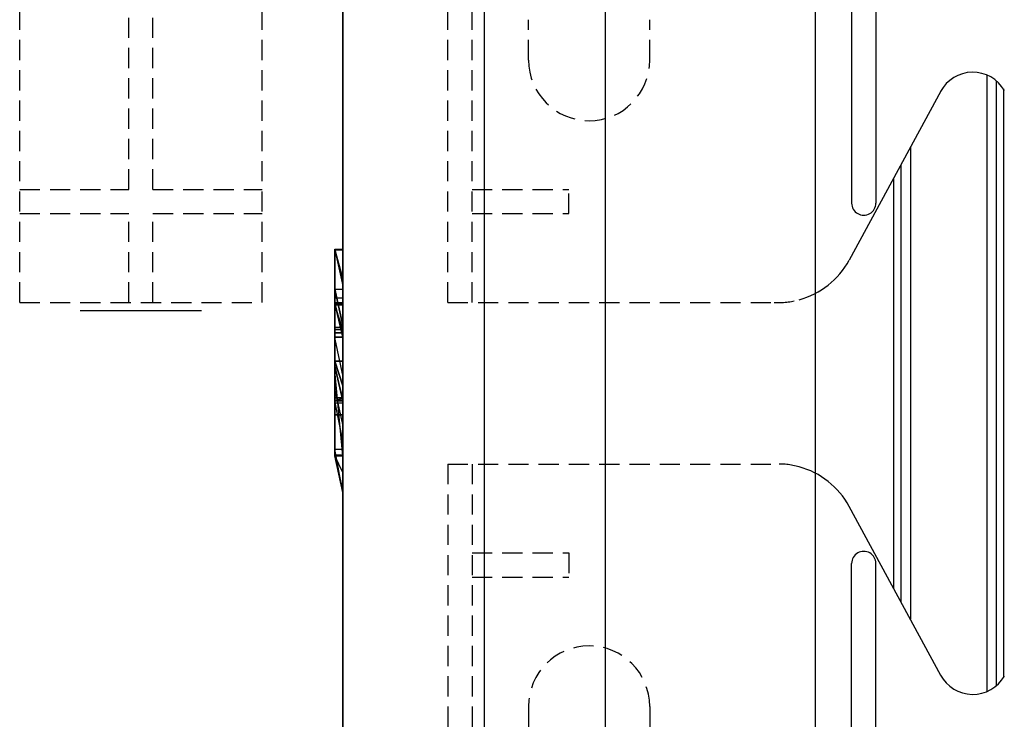
# Model space of a CAD drawing. Extents: x 14177 to 14504, y 2494 to 2693.
# Drawn here: x 14395 to 14407, y 2602 to 2611 of the extents above; entities that cross this region are included whole.
import ezdxf

# ---------------------------------------------------------------- set-up
doc = ezdxf.new("R2010")
doc.units = 0
doc.header["$MEASUREMENT"] = 0
doc.linetypes.add('HIDDEN', pattern=[0.375, 0.25, -0.125])
doc.linetypes.add('solid', pattern=[0])
for name, color, linetype in [('1', 7, 'Continuous'), ('18', 84, 'Continuous'), ('2', 7, 'Continuous')]:
    doc.layers.add(name, color=color, linetype=linetype)

msp = doc.modelspace()

# ---------------------------------------------------------------- linework, layer by layer
at = {"layer": '1', "color": 7, "linetype": 'HIDDEN'}
for p, q in [((14394.666, 2607.174, 40.6), (14394.666, 2617.674, 40.6)), ((14397.666, 2607.174, 40.6), (14397.666, 2617.674, 40.6)), ((14399.966, 2607.174, 40.6), (14399.966, 2612.424, 40.6)), ((14400.266, 2607.174, 40.6), (14400.266, 2612.424, 40.6)), ((14396.016, 2608.574, 40.6), (14396.016, 2612.274, 40.6)), ((14396.316, 2608.574, 40.6), (14396.316, 2612.274, 40.6)), ((14400.966, 2610.174, 40.6), (14400.966, 2610.674, 40.6)), ((14402.466, 2610.174, 40.6), (14402.466, 2610.674, 40.6)), ((14394.666, 2608.574, 40.6), (14396.016, 2608.574, 40.6)), ((14396.316, 2608.574, 40.6), (14397.666, 2608.574, 40.6)), ((14400.266, 2608.574, 40.6), (14401.466, 2608.574, 40.6)), ((14401.466, 2608.274, 40.6), (14401.466, 2608.574, 40.6)), ((14394.666, 2608.274, 40.6), (14396.016, 2608.274, 40.6)), ((14396.016, 2607.174, 40.6), (14396.016, 2608.274, 40.6)), ((14396.316, 2607.174, 40.6), (14396.316, 2608.274, 40.6)), ((14396.316, 2608.274, 40.6), (14397.666, 2608.274, 40.6)), ((14400.266, 2608.274, 40.6), (14401.466, 2608.274, 40.6)), ((14394.666, 2607.174, 40.6), (14397.666, 2607.174, 40.6)), ((14399.966, 2607.174, 40.6), (14404.056, 2607.174, 40.6)), ((14399.966, 2605.174, 40.6), (14404.056, 2605.174, 40.6)), ((14399.966, 2605.174, 40.6), (14399.966, 2599.924, 40.6)), ((14400.266, 2605.174, 40.6), (14400.266, 2599.924, 40.6)), ((14400.266, 2604.074, 40.6), (14401.466, 2604.074, 40.6)), ((14401.466, 2604.074, 40.6), (14401.466, 2603.774, 40.6)), ((14400.266, 2603.774, 40.6), (14401.466, 2603.774, 40.6)), ((14400.966, 2602.174, 40.6), (14400.966, 2601.674, 40.6)), ((14402.466, 2602.174, 40.6), (14402.466, 2601.674, 40.6))]:
    msp.add_line(p, q, dxfattribs=at)
at = {"layer": '1', "color": 7, "linetype": 'Continuous'}
for p, q in [((14404.966, 2616.444, 40.6), (14404.966, 2608.404, 40.6)), ((14405.266, 2612.274, 40.6), (14405.266, 2608.404, 40.6)), ((14406.07, 2609.789, 40.6), (14404.935, 2607.697, 40.6)), ((14406.07, 2602.559, 40.6), (14404.935, 2604.651, 40.6)), ((14404.966, 2595.904, 40.6), (14404.966, 2603.944, 40.6)), ((14405.266, 2600.074, 40.6), (14405.266, 2603.944, 40.6))]:
    msp.add_line(p, q, dxfattribs=at)
at = {"layer": '1', "color": 7, "linetype": 'HIDDEN'}
for centre, radius, start, end in [((14401.716, 2610.174, 40.6), 0.75, 180, 359.9987), ((14404.056, 2608.174, 40.6), 1.001, 267.1109, 285.0159), ((14404.056, 2604.174, 40.6), 1.001, 74.9841, 92.8891), ((14401.716, 2602.174, 40.6), 0.75, 0.0013, 180)]:
    msp.add_arc(centre, radius, start, end, dxfattribs=at)
at = {"layer": '1', "color": 7, "linetype": 'Continuous'}
for centre, radius, start, end in [((14406.466, 2609.574, 40.6), 0.45, 29.7486, 152.1762), ((14405.116, 2608.404, 40.6), 0.15, 179.999, 359.9991), ((14404.056, 2608.174, 40.6), 1, 285.0372, 331.5159), ((14404.056, 2604.174, 40.6), 1, 28.4841, 74.9628), ((14405.116, 2603.944, 40.6), 0.15, 0.0009, 180.001), ((14406.466, 2602.774, 40.6), 0.45, 207.8238, 330.2514)]:
    msp.add_arc(centre, radius, start, end, dxfattribs=at)
at = {"layer": '18', "color": 84, "linetype": 'solid', "extrusion": (-1.22461e-16, 1, -1.83691e-16)}
for p, q in [((14398.566, 2607.835, 24.001), (14398.566, 2607.835, 26.873)), ((14398.566, 2607.835, 26.873), (14398.566, 2605.289, 26.873)), ((14398.566, 2605.289, 24.001), (14398.566, 2607.835, 24.001)), ((14398.566, 2607.835, 26.873), (14398.566, 2605.289, 26.873)), ((14398.566, 2607.835, 26.873), (14398.666, 2607.414, 27.497)), ((14398.566, 2605.289, 24.001), (14398.566, 2607.835, 24.001)), ((14398.566, 2607.835, 24.001), (14398.666, 2607.835, 24.001)), ((14398.566, 2607.835, 24.001), (14398.566, 2607.835, 26.873)), ((14398.566, 2607.835, 26.873), (14398.666, 2607.835, 26.873)), ((14398.566, 2607.835, 24.001), (14398.666, 2607.835, 24.001)), ((14398.566, 2607.835, 26.873), (14398.666, 2607.414, 27.497)), ((14398.566, 2607.835, 26.873), (14398.666, 2607.835, 26.873)), ((14398.566, 2607.824, 41.896), (14398.566, 2607.165, 41.896)), ((14398.566, 2607.824, 40.972), (14398.566, 2607.165, 40.972)), ((14398.566, 2607.824, 41.896), (14398.566, 2607.824, 40.972)), ((14398.566, 2607.824, 39.799), (14398.566, 2607.165, 39.799)), ((14398.566, 2607.824, 40.972), (14398.566, 2607.165, 40.972)), ((14398.566, 2607.824, 39.799), (14398.566, 2607.824, 40.972)), ((14398.566, 2607.824, 39.799), (14398.566, 2607.165, 39.799)), ((14398.566, 2607.824, 39.025), (14398.566, 2607.165, 39.025)), ((14398.566, 2607.824, 39.799), (14398.566, 2607.824, 39.025)), ((14398.566, 2607.824, 41.896), (14398.566, 2607.165, 41.896)), ((14398.566, 2607.824, 41.896), (14398.666, 2607.468, 42.471)), ((14398.566, 2607.165, 39.025), (14398.566, 2607.824, 39.025)), ((14398.566, 2607.824, 39.025), (14398.666, 2607.824, 39.025)), ((14398.566, 2607.824, 39.025), (14398.566, 2607.824, 41.896)), ((14398.566, 2607.824, 41.896), (14398.666, 2607.824, 41.896)), ((14398.566, 2607.824, 39.025), (14398.666, 2607.824, 39.025)), ((14398.566, 2607.824, 41.896), (14398.666, 2607.468, 42.471)), ((14398.566, 2607.824, 41.896), (14398.666, 2607.824, 41.896)), ((14398.566, 2607.824, 36.906), (14398.566, 2607.824, 35.707)), ((14398.566, 2607.824, 35.707), (14398.566, 2606.092, 36.057)), ((14398.566, 2607.824, 36.906), (14398.566, 2606.722, 36.906)), ((14398.566, 2607.824, 33.959), (14398.566, 2607.824, 35.158)), ((14398.566, 2607.824, 35.158), (14398.566, 2605.999, 34.733)), ((14398.566, 2607.824, 33.959), (14398.566, 2606.745, 33.959)), ((14398.566, 2606.745, 35.707), (14398.566, 2607.824, 35.707)), ((14398.566, 2607.824, 35.707), (14398.566, 2606.092, 36.057)), ((14398.566, 2606.745, 35.158), (14398.566, 2607.824, 35.158)), ((14398.566, 2607.824, 35.158), (14398.566, 2605.999, 34.733)), ((14398.566, 2607.824, 36.906), (14398.566, 2606.722, 36.906)), ((14398.566, 2607.824, 36.906), (14398.666, 2607.421, 37.48)), ((14398.566, 2606.745, 33.959), (14398.566, 2607.824, 33.959)), ((14398.566, 2607.824, 33.959), (14398.666, 2607.824, 33.959)), ((14398.666, 2607.824, 35.707), (14398.566, 2607.824, 35.707)), ((14398.566, 2606.745, 35.707), (14398.566, 2607.824, 35.707)), ((14398.666, 2607.475, 35.707), (14398.566, 2607.824, 35.158)), ((14398.566, 2607.824, 35.158), (14398.666, 2607.824, 35.158)), ((14398.666, 2607.475, 35.707), (14398.566, 2607.824, 35.158)), ((14398.566, 2606.745, 35.158), (14398.566, 2607.824, 35.158)), ((14398.566, 2607.824, 35.158), (14398.566, 2607.824, 33.959)), ((14398.566, 2607.824, 33.959), (14398.666, 2607.824, 33.959)), ((14398.566, 2607.824, 35.158), (14398.666, 2607.824, 35.158)), ((14398.566, 2607.824, 35.707), (14398.566, 2607.824, 36.906)), ((14398.566, 2607.824, 36.906), (14398.666, 2607.824, 36.906)), ((14398.566, 2607.824, 35.707), (14398.666, 2607.824, 35.707)), ((14398.566, 2607.824, 36.906), (14398.666, 2607.421, 37.48)), ((14398.566, 2607.824, 36.906), (14398.666, 2607.824, 36.906)), ((14398.566, 2607.824, 30.71), (14398.566, 2607.824, 31.884)), ((14398.566, 2607.824, 31.884), (14398.566, 2607.17, 31.884)), ((14398.566, 2607.824, 30.71), (14398.566, 2607.17, 30.71)), ((14398.566, 2607.824, 30.71), (14398.566, 2607.824, 30.211)), ((14398.566, 2607.824, 30.211), (14398.566, 2607.17, 30.211)), ((14398.566, 2607.824, 30.71), (14398.566, 2607.17, 30.71)), ((14398.566, 2607.824, 30.013), (14398.566, 2607.189, 30.013)), ((14398.566, 2607.824, 30.211), (14398.566, 2607.17, 30.211)), ((14398.566, 2607.824, 30.013), (14398.566, 2607.824, 30.211)), ((14398.566, 2606.869, 30.013), (14398.566, 2607.824, 30.013)), ((14398.566, 2607.824, 31.884), (14398.566, 2605.278, 31.884)), ((14398.566, 2607.824, 31.884), (14398.666, 2607.38, 32.483)), ((14398.566, 2607.824, 30.013), (14398.666, 2607.824, 30.013)), ((14398.566, 2607.824, 30.013), (14398.566, 2607.824, 31.884)), ((14398.566, 2607.824, 31.884), (14398.666, 2607.824, 31.884)), ((14398.566, 2607.824, 30.013), (14398.666, 2607.824, 30.013)), ((14398.566, 2607.824, 31.884), (14398.666, 2607.38, 32.483)), ((14398.566, 2607.824, 31.884), (14398.666, 2607.824, 31.884)), ((14398.566, 2607.824, 46.166), (14398.566, 2607.341, 46.836)), ((14398.566, 2607.824, 46.166), (14398.566, 2607.144, 45.626)), ((14398.566, 2607.824, 44.224), (14398.566, 2607.824, 46.166)), ((14398.566, 2607.824, 46.166), (14398.566, 2607.144, 45.626)), ((14398.566, 2607.824, 44.224), (14398.566, 2607.144, 44.224)), ((14398.566, 2607.144, 44.224), (14398.566, 2607.824, 44.224)), ((14398.566, 2607.824, 44.224), (14398.666, 2607.824, 44.224)), ((14398.566, 2607.824, 44.224), (14398.566, 2607.824, 46.166)), ((14398.566, 2607.824, 46.166), (14398.666, 2607.824, 46.166)), ((14398.566, 2607.824, 44.224), (14398.666, 2607.824, 44.224)), ((14398.566, 2607.824, 46.166), (14398.566, 2607.341, 46.836)), ((14398.566, 2607.824, 46.166), (14398.666, 2607.824, 46.166)), ((14398.666, 2605.289, 24.001), (14398.666, 2607.835, 24.001)), ((14398.666, 2607.835, 24.001), (14398.666, 2607.835, 26.873)), ((14398.666, 2607.835, 26.873), (14398.666, 2607.414, 27.497)), ((14398.666, 2607.165, 39.025), (14398.666, 2607.824, 39.025)), ((14398.666, 2607.824, 39.025), (14398.666, 2607.824, 41.896)), ((14398.666, 2607.824, 41.896), (14398.666, 2607.468, 42.471)), ((14398.666, 2606.745, 33.959), (14398.666, 2607.824, 33.959)), ((14398.666, 2606.745, 35.707), (14398.666, 2607.824, 35.707)), ((14398.666, 2607.475, 35.707), (14398.666, 2607.824, 35.158)), ((14398.666, 2607.824, 35.158), (14398.666, 2607.824, 33.959)), ((14398.666, 2607.824, 35.707), (14398.666, 2607.824, 36.906)), ((14398.666, 2607.824, 36.906), (14398.666, 2607.421, 37.48)), ((14398.666, 2607.824, 30.013), (14398.666, 2607.824, 31.884)), ((14398.666, 2607.824, 31.884), (14398.666, 2607.38, 32.483)), ((14398.666, 2607.144, 44.224), (14398.666, 2607.824, 44.224)), ((14398.666, 2607.824, 44.224), (14398.666, 2607.824, 46.166)), ((14398.666, 2607.824, 46.166), (14398.666, 2607.341, 46.836)), ((14398.666, 2606.745, 35.707), (14398.666, 2607.475, 35.707)), ((14398.666, 2607.468, 42.471), (14398.666, 2606.745, 42.471)), ((14398.666, 2607.421, 37.48), (14398.666, 2606.255, 37.48)), ((14398.666, 2607.414, 27.497), (14398.666, 2604.835, 27.497)), ((14398.666, 2607.38, 32.483), (14398.666, 2604.824, 32.483)), ((14398.566, 2607.341, 46.836), (14398.566, 2606.387, 46.836)), ((14398.566, 2607.341, 46.836), (14398.566, 2606.387, 46.836)), ((14398.666, 2606.891, 47.46), (14398.566, 2607.341, 46.836)), ((14398.566, 2607.341, 46.836), (14398.666, 2607.341, 46.836)), ((14398.566, 2607.341, 46.836), (14398.666, 2606.891, 47.46)), ((14398.566, 2607.341, 46.836), (14398.666, 2607.341, 46.836)), ((14398.666, 2607.341, 46.836), (14398.666, 2606.891, 47.46)), ((14398.566, 2607.227, 25.2), (14398.566, 2607.227, 25.674)), ((14398.566, 2607.227, 25.674), (14398.566, 2605.99, 25.674)), ((14398.566, 2605.99, 25.2), (14398.566, 2607.227, 25.2)), ((14398.566, 2607.227, 25.2), (14398.566, 2605.99, 25.2)), ((14398.666, 2607.227, 25.674), (14398.566, 2607.227, 25.2)), ((14398.566, 2607.227, 25.674), (14398.566, 2605.99, 25.674)), ((14398.666, 2607.227, 25.674), (14398.566, 2607.227, 25.674)), ((14398.666, 2607.227, 25.674), (14398.566, 2607.227, 25.2)), ((14398.566, 2607.227, 25.674), (14398.566, 2607.227, 25.2)), ((14398.666, 2607.227, 25.674), (14398.566, 2607.227, 25.674)), ((14398.566, 2607.189, 30.013), (14398.566, 2607.17, 30.211)), ((14398.566, 2607.189, 30.013), (14398.566, 2606.797, 30.013)), ((14398.566, 2607.189, 30.013), (14398.566, 2607.17, 30.211)), ((14398.566, 2607.17, 30.71), (14398.566, 2607.17, 31.884)), ((14398.566, 2607.17, 30.71), (14398.566, 2607.17, 30.211)), ((14398.566, 2606.797, 31.884), (14398.566, 2607.17, 31.884)), ((14398.566, 2607.17, 30.71), (14398.566, 2607.17, 31.884)), ((14398.566, 2606.797, 30.71), (14398.566, 2607.17, 30.71)), ((14398.566, 2607.17, 30.211), (14398.566, 2606.797, 30.211)), ((14398.666, 2606.797, 30.71), (14398.566, 2607.17, 30.211)), ((14398.566, 2607.17, 30.211), (14398.566, 2606.797, 30.211)), ((14398.666, 2607.17, 30.71), (14398.566, 2607.17, 30.71)), ((14398.566, 2606.797, 30.71), (14398.566, 2607.17, 30.71)), ((14398.666, 2606.797, 30.71), (14398.566, 2607.17, 30.211)), ((14398.666, 2607.17, 30.71), (14398.566, 2607.17, 30.211)), ((14398.566, 2607.17, 30.211), (14398.666, 2607.17, 30.71)), ((14398.666, 2607.17, 30.71), (14398.566, 2607.17, 30.71)), ((14398.566, 2607.17, 30.211), (14398.566, 2607.17, 30.71)), ((14398.566, 2607.165, 41.896), (14398.566, 2607.165, 40.972)), ((14398.566, 2605.278, 40.972), (14398.566, 2607.165, 40.972)), ((14398.566, 2607.165, 40.972), (14398.566, 2607.165, 39.799)), ((14398.566, 2605.278, 39.799), (14398.566, 2607.165, 39.799)), ((14398.566, 2607.165, 39.799), (14398.566, 2607.165, 40.972)), ((14398.566, 2607.165, 39.799), (14398.566, 2607.165, 39.025)), ((14398.566, 2607.165, 41.896), (14398.666, 2606.745, 42.471)), ((14398.566, 2607.165, 41.896), (14398.566, 2607.165, 40.972)), ((14398.566, 2607.165, 40.972), (14398.666, 2606.745, 41.646)), ((14398.566, 2607.165, 41.896), (14398.666, 2606.745, 42.471)), ((14398.566, 2607.165, 40.972), (14398.566, 2605.278, 40.972)), ((14398.666, 2606.745, 41.646), (14398.566, 2607.165, 40.972)), ((14398.666, 2606.745, 39.449), (14398.566, 2607.165, 39.025)), ((14398.566, 2607.165, 39.799), (14398.566, 2607.165, 39.025)), ((14398.666, 2606.745, 39.799), (14398.566, 2607.165, 39.799)), ((14398.566, 2607.165, 39.025), (14398.666, 2607.165, 39.025)), ((14398.566, 2605.278, 39.799), (14398.566, 2607.165, 39.799)), ((14398.566, 2607.165, 39.799), (14398.666, 2606.745, 39.799)), ((14398.566, 2607.165, 39.025), (14398.666, 2606.745, 39.449)), ((14398.566, 2607.165, 39.025), (14398.666, 2607.165, 39.025)), ((14398.566, 2607.144, 45.626), (14398.566, 2606.387, 46.836)), ((14398.566, 2607.144, 44.224), (14398.566, 2607.144, 45.626)), ((14398.566, 2607.144, 45.626), (14398.566, 2606.387, 46.836)), ((14398.566, 2607.144, 45.626), (14398.566, 2606.841, 45.626)), ((14398.566, 2607.144, 44.224), (14398.666, 2607.144, 44.224)), ((14398.566, 2607.144, 45.626), (14398.566, 2607.144, 44.224)), ((14398.566, 2607.144, 44.224), (14398.666, 2607.144, 44.224)), ((14398.566, 2607.144, 45.626), (14398.666, 2607.144, 45.626)), ((14398.666, 2607.144, 44.225), (14398.566, 2607.144, 44.224)), ((14398.666, 2606.841, 44.644), (14398.566, 2607.144, 44.224)), ((14398.666, 2606.841, 45.626), (14398.566, 2607.144, 45.626)), ((14398.566, 2607.144, 44.224), (14398.566, 2607.144, 45.626)), ((14398.666, 2606.841, 44.644), (14398.566, 2607.144, 44.224)), ((14398.666, 2606.841, 45.626), (14398.566, 2607.144, 45.626)), ((14398.566, 2606.841, 45.626), (14398.566, 2607.144, 45.626)), ((14398.666, 2607.227, 25.674), (14398.666, 2605.99, 25.674)), ((14398.666, 2607.227, 25.674), (14398.666, 2605.99, 25.674)), ((14398.666, 2606.797, 30.71), (14398.666, 2607.17, 30.71)), ((14398.666, 2606.797, 30.71), (14398.666, 2607.17, 30.71)), ((14398.666, 2607.165, 39.025), (14398.666, 2606.745, 39.449)), ((14398.666, 2607.144, 45.626), (14398.666, 2607.144, 44.224)), ((14398.666, 2606.841, 44.644), (14398.666, 2607.144, 44.225)), ((14398.566, 2606.869, 28.987), (14398.566, 2606.869, 30.013)), ((14398.566, 2606.869, 30.013), (14398.566, 2606.797, 30.013)), ((14398.566, 2606.869, 28.987), (14398.566, 2606.797, 28.987)), ((14398.566, 2606.869, 30.013), (14398.566, 2606.869, 28.987)), ((14398.566, 2606.446, 28.987), (14398.566, 2606.869, 28.987)), ((14398.566, 2606.869, 28.987), (14398.666, 2606.869, 28.987)), ((14398.566, 2606.869, 28.987), (14398.666, 2606.869, 28.987)), ((14398.666, 2606.891, 47.46), (14398.666, 2605.984, 47.46)), ((14398.666, 2606.446, 28.987), (14398.666, 2606.869, 28.987)), ((14398.566, 2606.841, 43.954), (14398.566, 2605.782, 43.954)), ((14398.566, 2606.387, 45.168), (14398.566, 2606.841, 43.954)), ((14398.566, 2606.841, 45.626), (14398.566, 2606.841, 43.954)), ((14398.566, 2606.841, 43.954), (14398.566, 2606.387, 45.168)), ((14398.566, 2606.841, 45.626), (14398.566, 2606.387, 46.836)), ((14398.566, 2606.841, 45.626), (14398.566, 2606.387, 46.836)), ((14398.566, 2606.841, 43.954), (14398.566, 2606.841, 45.626)), ((14398.566, 2606.841, 45.626), (14398.666, 2606.841, 45.626)), ((14398.566, 2606.841, 43.954), (14398.666, 2606.841, 43.954)), ((14398.666, 2606.841, 45.626), (14398.566, 2606.841, 45.626)), ((14398.566, 2605.782, 43.954), (14398.566, 2606.841, 43.954)), ((14398.566, 2606.841, 43.954), (14398.666, 2606.841, 43.954)), ((14398.566, 2606.797, 31.884), (14398.566, 2606.797, 28.987)), ((14398.566, 2606.797, 28.987), (14398.566, 2606.446, 28.987)), ((14398.566, 2606.797, 31.884), (14398.566, 2606.446, 31.884)), ((14398.566, 2606.797, 30.71), (14398.566, 2606.797, 31.884)), ((14398.566, 2606.797, 30.013), (14398.566, 2606.797, 30.211)), ((14398.566, 2606.797, 28.987), (14398.566, 2606.797, 30.013)), ((14398.566, 2606.797, 30.71), (14398.566, 2606.797, 30.211)), ((14398.666, 2606.797, 30.71), (14398.566, 2606.797, 30.211)), ((14398.566, 2606.797, 30.71), (14398.666, 2606.797, 30.71)), ((14398.666, 2606.797, 30.71), (14398.566, 2606.797, 30.211)), ((14398.666, 2606.797, 30.71), (14398.566, 2606.797, 30.71)), ((14398.566, 2606.092, 36.057), (14398.566, 2606.745, 35.707)), ((14398.566, 2605.278, 35.707), (14398.566, 2606.745, 35.707)), ((14398.566, 2606.745, 35.158), (14398.566, 2605.278, 35.158)), ((14398.566, 2606.745, 35.707), (14398.566, 2605.278, 35.707)), ((14398.566, 2606.745, 35.158), (14398.566, 2606.745, 35.707)), ((14398.566, 2606.745, 33.959), (14398.566, 2605.999, 34.733)), ((14398.566, 2605.999, 34.733), (14398.566, 2606.745, 35.158)), ((14398.566, 2605.278, 35.158), (14398.566, 2606.745, 35.158)), ((14398.566, 2606.745, 35.707), (14398.566, 2606.092, 36.057)), ((14398.566, 2606.745, 35.158), (14398.566, 2605.999, 34.733)), ((14398.566, 2605.999, 34.733), (14398.566, 2606.745, 33.959)), ((14398.566, 2606.745, 33.959), (14398.666, 2606.745, 33.959)), ((14398.566, 2606.745, 33.959), (14398.666, 2606.745, 33.959)), ((14398.666, 2606.745, 35.707), (14398.566, 2606.745, 35.707)), ((14398.566, 2606.745, 35.158), (14398.566, 2606.745, 35.707)), ((14398.566, 2606.745, 35.707), (14398.666, 2606.745, 35.707)), ((14398.566, 2606.745, 35.158), (14398.666, 2606.745, 35.707)), ((14398.666, 2606.745, 35.707), (14398.566, 2606.745, 35.158)), ((14398.666, 2606.841, 43.954), (14398.666, 2606.841, 45.626)), ((14398.666, 2606.841, 44.644), (14398.666, 2606.841, 45.626)), ((14398.666, 2605.782, 43.954), (14398.666, 2606.841, 43.954)), ((14398.666, 2606.745, 42.471), (14398.666, 2606.745, 41.646)), ((14398.666, 2606.745, 41.646), (14398.666, 2604.824, 41.646)), ((14398.666, 2606.745, 39.799), (14398.666, 2606.745, 39.449)), ((14398.666, 2605.278, 39.799), (14398.666, 2606.745, 39.799)), ((14398.666, 2605.999, 34.733), (14398.666, 2606.745, 33.959)), ((14398.566, 2606.722, 36.906), (14398.566, 2606.092, 36.057)), ((14398.566, 2606.722, 36.906), (14398.666, 2606.255, 37.48)), ((14398.566, 2606.722, 36.906), (14398.566, 2606.092, 36.057)), ((14398.566, 2606.722, 36.906), (14398.666, 2606.255, 37.48)), ((14398.566, 2606.446, 31.884), (14398.566, 2606.446, 28.987)), ((14398.566, 2606.446, 29.954), (14398.566, 2605.933, 29.012)), ((14398.566, 2606.446, 29.954), (14398.566, 2606.33, 30.66)), ((14398.566, 2606.33, 30.66), (14398.566, 2606.446, 31.884)), ((14398.566, 2606.446, 31.884), (14398.566, 2606.446, 29.954)), ((14398.566, 2606.33, 30.66), (14398.566, 2606.446, 29.954)), ((14398.566, 2606.33, 30.66), (14398.566, 2606.446, 31.884)), ((14398.566, 2606.446, 31.884), (14398.566, 2605.278, 31.884)), ((14398.566, 2606.446, 28.987), (14398.666, 2606.446, 28.987)), ((14398.566, 2606.446, 29.954), (14398.666, 2606.143, 29.397)), ((14398.666, 2606.143, 29.397), (14398.566, 2606.446, 28.987)), ((14398.566, 2606.446, 29.954), (14398.566, 2606.446, 28.987)), ((14398.566, 2605.933, 29.012), (14398.566, 2606.446, 29.954)), ((14398.566, 2606.446, 29.954), (14398.666, 2606.143, 29.397)), ((14398.666, 2606.446, 28.987), (14398.566, 2606.446, 28.987)), ((14398.666, 2606.143, 29.397), (14398.566, 2606.446, 28.987)), ((14398.566, 2606.387, 45.168), (14398.566, 2605.959, 45.168)), ((14398.566, 2606.387, 46.836), (14398.566, 2606.387, 45.168)), ((14398.666, 2605.984, 47.46), (14398.566, 2606.387, 46.836)), ((14398.666, 2605.984, 46.975), (14398.566, 2606.387, 46.836)), ((14398.566, 2606.387, 45.168), (14398.566, 2606.387, 46.836)), ((14398.666, 2605.959, 45.168), (14398.566, 2606.387, 45.168)), ((14398.666, 2605.984, 46.975), (14398.566, 2606.387, 46.836)), ((14398.666, 2605.984, 47.46), (14398.566, 2606.387, 46.836)), ((14398.566, 2606.387, 45.168), (14398.566, 2605.959, 45.168)), ((14398.566, 2606.387, 45.168), (14398.666, 2605.959, 45.168)), ((14398.666, 2606.143, 29.397), (14398.666, 2606.446, 28.987)), ((14398.566, 2606.33, 30.66), (14398.566, 2605.357, 29.012)), ((14398.566, 2606.33, 30.66), (14398.566, 2605.278, 30.66)), ((14398.566, 2606.33, 30.66), (14398.566, 2605.357, 29.012)), ((14398.666, 2605.278, 30.66), (14398.566, 2606.33, 30.66)), ((14398.666, 2605.278, 30.66), (14398.566, 2606.33, 30.66)), ((14398.566, 2605.278, 30.66), (14398.566, 2606.33, 30.66)), ((14398.666, 2606.255, 37.48), (14398.666, 2605.649, 36.631)), ((14398.666, 2605.933, 29.012), (14398.666, 2606.143, 29.397)), ((14398.566, 2605.278, 36.057), (14398.566, 2606.092, 36.057)), ((14398.566, 2606.092, 36.057), (14398.666, 2605.649, 36.631)), ((14398.566, 2606.092, 36.057), (14398.666, 2605.649, 36.631)), ((14398.566, 2606.092, 36.057), (14398.566, 2605.992, 36.057)), ((14398.566, 2605.278, 34.733), (14398.566, 2605.999, 34.733)), ((14398.566, 2605.278, 34.733), (14398.566, 2605.999, 34.733)), ((14398.566, 2605.999, 34.733), (14398.666, 2605.999, 34.733)), ((14398.566, 2605.999, 34.733), (14398.666, 2605.999, 34.733)), ((14398.566, 2605.992, 36.057), (14398.566, 2605.278, 36.057)), ((14398.566, 2605.99, 25.674), (14398.566, 2605.99, 25.2)), ((14398.666, 2605.99, 25.674), (14398.566, 2605.99, 25.2)), ((14398.666, 2605.99, 25.674), (14398.566, 2605.99, 25.674)), ((14398.666, 2605.99, 25.674), (14398.566, 2605.99, 25.2)), ((14398.566, 2605.99, 25.674), (14398.566, 2605.99, 25.2)), ((14398.666, 2605.99, 25.674), (14398.566, 2605.99, 25.674)), ((14398.666, 2605.984, 46.975), (14398.566, 2605.959, 46.813)), ((14398.566, 2605.959, 46.813), (14398.666, 2605.984, 46.975)), ((14398.566, 2605.959, 46.813), (14398.566, 2605.959, 45.168)), ((14398.566, 2605.959, 45.168), (14398.566, 2605.278, 44.654)), ((14398.566, 2605.959, 46.813), (14398.566, 2605.278, 46.813)), ((14398.566, 2605.959, 45.168), (14398.566, 2605.782, 43.954)), ((14398.566, 2605.782, 43.954), (14398.566, 2605.959, 45.168)), ((14398.566, 2605.959, 45.168), (14398.566, 2605.278, 44.654)), ((14398.566, 2605.959, 45.168), (14398.566, 2605.782, 43.954)), ((14398.566, 2605.959, 45.168), (14398.566, 2605.278, 44.654)), ((14398.566, 2605.959, 46.813), (14398.566, 2605.278, 46.813)), ((14398.666, 2605.463, 47.46), (14398.566, 2605.959, 46.813)), ((14398.666, 2605.463, 47.46), (14398.566, 2605.959, 46.813)), ((14398.566, 2605.959, 45.168), (14398.566, 2605.959, 46.813)), ((14398.566, 2605.959, 46.813), (14398.666, 2605.959, 46.813)), ((14398.566, 2605.959, 45.168), (14398.666, 2605.959, 45.168)), ((14398.566, 2605.959, 45.168), (14398.666, 2605.959, 45.168)), ((14398.666, 2605.959, 46.813), (14398.566, 2605.959, 46.813)), ((14398.566, 2605.933, 29.012), (14398.566, 2605.357, 29.012)), ((14398.566, 2605.357, 29.012), (14398.566, 2605.933, 29.012)), ((14398.566, 2605.933, 29.012), (14398.666, 2605.933, 29.012)), ((14398.566, 2605.933, 29.012), (14398.666, 2605.933, 29.012)), ((14398.666, 2605.278, 34.733), (14398.666, 2605.999, 34.733)), ((14398.666, 2605.959, 45.168), (14398.666, 2605.984, 46.975)), ((14398.666, 2605.463, 47.46), (14398.666, 2605.984, 46.975)), ((14398.666, 2605.984, 47.46), (14398.666, 2605.984, 46.975)), ((14398.666, 2605.959, 46.813), (14398.666, 2605.984, 46.975)), ((14398.666, 2605.959, 45.168), (14398.666, 2605.984, 46.975)), ((14398.666, 2605.959, 46.813), (14398.666, 2605.984, 46.975)), ((14398.666, 2605.959, 45.168), (14398.666, 2605.959, 46.813)), ((14398.666, 2605.959, 45.168), (14398.666, 2605.959, 46.813)), ((14398.666, 2605.357, 29.012), (14398.666, 2605.933, 29.012)), ((14398.566, 2605.782, 43.954), (14398.566, 2605.278, 44.654)), ((14398.566, 2605.782, 43.954), (14398.566, 2605.278, 44.654)), ((14398.566, 2605.782, 43.954), (14398.566, 2605.278, 44.654)), ((14398.666, 2605.782, 43.954), (14398.566, 2605.782, 43.954)), ((14398.566, 2605.782, 43.954), (14398.666, 2605.782, 43.954)), ((14398.666, 2605.782, 43.954), (14398.666, 2605.278, 44.654)), ((14398.666, 2605.649, 36.631), (14398.666, 2604.824, 36.631)), ((14398.666, 2605.463, 47.46), (14398.666, 2604.824, 47.46)), ((14398.666, 2604.824, 29.487), (14398.566, 2605.357, 29.012)), ((14398.666, 2604.824, 29.487), (14398.566, 2605.357, 29.012)), ((14398.566, 2605.357, 29.012), (14398.666, 2605.357, 29.012)), ((14398.566, 2605.357, 29.012), (14398.666, 2605.357, 29.012)), ((14398.566, 2605.289, 26.873), (14398.566, 2605.289, 24.001)), ((14398.566, 2605.289, 26.873), (14398.666, 2604.835, 27.497)), ((14398.566, 2605.289, 26.873), (14398.566, 2605.289, 24.001)), ((14398.566, 2605.289, 24.001), (14398.666, 2604.835, 24.426)), ((14398.566, 2605.289, 26.873), (14398.666, 2604.835, 27.497)), ((14398.566, 2605.289, 24.001), (14398.666, 2605.289, 24.001)), ((14398.666, 2604.835, 24.426), (14398.566, 2605.289, 24.001)), ((14398.566, 2605.289, 24.001), (14398.666, 2605.289, 24.001)), ((14398.666, 2604.824, 29.487), (14398.666, 2605.357, 29.012)), ((14398.666, 2604.835, 24.426), (14398.666, 2605.289, 24.001)), ((14398.566, 2605.278, 40.972), (14398.566, 2605.278, 39.799)), ((14398.666, 2604.824, 41.646), (14398.566, 2605.278, 40.972)), ((14398.566, 2605.278, 40.972), (14398.566, 2605.278, 39.799)), ((14398.566, 2605.278, 39.799), (14398.666, 2604.824, 40.123)), ((14398.566, 2605.278, 40.972), (14398.666, 2604.824, 41.646)), ((14398.566, 2605.278, 39.799), (14398.666, 2605.278, 39.799)), ((14398.566, 2605.278, 39.799), (14398.666, 2604.824, 40.123)), ((14398.566, 2605.278, 39.799), (14398.666, 2605.278, 39.799)), ((14398.566, 2605.278, 36.057), (14398.566, 2605.278, 35.707)), ((14398.566, 2605.278, 35.158), (14398.566, 2605.278, 35.707)), ((14398.566, 2605.278, 34.733), (14398.566, 2605.278, 35.158)), ((14398.566, 2605.278, 36.057), (14398.666, 2604.824, 36.631)), ((14398.566, 2605.278, 36.057), (14398.566, 2605.278, 34.733)), ((14398.566, 2605.278, 34.733), (14398.666, 2604.824, 35.218)), ((14398.566, 2605.278, 36.057), (14398.666, 2604.824, 36.631)), ((14398.566, 2605.278, 34.733), (14398.666, 2605.278, 34.733)), ((14398.566, 2605.278, 34.733), (14398.666, 2604.824, 35.218)), ((14398.566, 2605.278, 34.733), (14398.666, 2605.278, 34.733)), ((14398.566, 2605.278, 30.66), (14398.566, 2605.278, 31.884)), ((14398.566, 2605.278, 31.884), (14398.666, 2604.824, 32.483)), ((14398.566, 2605.278, 31.884), (14398.566, 2605.278, 30.66)), ((14398.566, 2605.278, 30.66), (14398.666, 2604.824, 31.235)), ((14398.566, 2605.278, 31.884), (14398.666, 2604.824, 32.483)), ((14398.666, 2605.069, 30.81), (14398.566, 2605.278, 30.66)), ((14398.666, 2604.824, 31.235), (14398.566, 2605.278, 30.66)), ((14398.666, 2605.278, 30.66), (14398.566, 2605.278, 30.66)), ((14398.666, 2605.069, 30.81), (14398.566, 2605.278, 30.66)), ((14398.566, 2605.278, 30.66), (14398.666, 2605.278, 30.66)), ((14398.566, 2605.278, 46.813), (14398.566, 2605.278, 44.654)), ((14398.666, 2604.824, 47.46), (14398.566, 2605.278, 46.813)), ((14398.566, 2605.278, 46.813), (14398.566, 2605.278, 44.654)), ((14398.566, 2605.278, 44.654), (14398.666, 2604.824, 45.284)), ((14398.566, 2605.278, 46.813), (14398.666, 2604.824, 47.46)), ((14398.666, 2605.278, 44.654), (14398.566, 2605.278, 44.654)), ((14398.666, 2604.824, 45.284), (14398.566, 2605.278, 44.654)), ((14398.566, 2605.278, 44.654), (14398.666, 2605.278, 44.654)), ((14398.666, 2605.278, 39.799), (14398.666, 2604.824, 40.123)), ((14398.666, 2605.278, 34.733), (14398.666, 2604.824, 35.218)), ((14398.666, 2605.278, 30.66), (14398.666, 2604.824, 29.487)), ((14398.666, 2605.069, 30.81), (14398.666, 2605.278, 30.66)), ((14398.666, 2604.824, 45.284), (14398.666, 2605.278, 44.654)), ((14398.666, 2604.824, 31.235), (14398.666, 2605.069, 30.81)), ((14398.666, 2604.835, 27.497), (14398.666, 2604.835, 24.426)), ((14398.666, 2604.824, 41.646), (14398.666, 2604.824, 40.123)), ((14398.666, 2604.824, 36.631), (14398.666, 2604.824, 35.218)), ((14398.666, 2604.824, 32.483), (14398.666, 2604.824, 31.235)), ((14398.666, 2604.824, 47.46), (14398.666, 2604.824, 45.284))]:
    msp.add_line(p, q, dxfattribs=at)
at = {"layer": '18', "color": 84, "linetype": 'solid', "extrusion": (1, 1.22461e-16, 0)}
for centre, radius, start, end in [((2606.837, 29.974, 14398.566), 0.988, 271.8133, 2.2223), ((2606.903, 29.977, 14398.566), 0.922, 358.4845, 2.2234), ((2606.852, 29.978, 14398.566), 0.973, 354.8954, 358.4845), ((2606.819, 29.981, 14398.566), 1.006, 347.6911, 354.8954), ((2606.791, 29.987, 14398.566), 1.035, 340.6365, 347.6911), ((2606.81, 29.981, 14398.566), 1.014, 334.0643, 340.6365), ((2606.883, 29.945, 14398.566), 0.933, 327.0599, 334.0643), ((2606.837, 29.974, 14398.666), 0.988, 271.8133, 2.2223), ((2606.891, 29.94, 14398.566), 0.925, 322.9453, 327.0599), ((2606.843, 29.976, 14398.566), 0.984, 319.0033, 322.9453), ((2606.821, 29.996, 14398.566), 1.014, 311.8272, 319.0033), ((2606.808, 30.009, 14398.566), 1.032, 304.747, 311.8272), ((2606.821, 29.991, 14398.566), 1.01, 299.3527, 304.747), ((2606.855, 29.931, 14398.566), 0.94, 293.6601, 299.3527), ((2606.852, 29.938, 14398.566), 0.948, 289.5979, 293.6601), ((2606.836, 29.983, 14398.566), 0.996, 285.6433, 289.5979), ((2606.834, 29.991, 14398.566), 1.004, 279.8225, 285.6433), ((2606.836, 29.975, 14398.566), 0.988, 273.9309, 279.8225), ((2606.838, 29.957, 14398.566), 0.97, 272.8762, 273.9309), ((2606.838, 29.946, 14398.566), 0.959, 271.8122, 272.8762)]:
    msp.add_arc(centre, radius, start, end, dxfattribs=at)
at = {"layer": '18', "color": 84, "linetype": 'solid', "extrusion": (-1.22461e-16, 1, -1.83691e-16)}
for p in [(14398.666, 2607.475, 35.707), (14398.666, 2607.468, 42.471), (14398.666, 2607.421, 37.48), (14398.666, 2607.414, 27.497), (14398.666, 2607.38, 32.483), (14398.566, 2607.227, 25.2), (14398.566, 2607.17, 30.211), (14398.566, 2607.17, 30.211), (14398.566, 2607.144, 45.626), (14398.566, 2606.869, 28.987), (14398.666, 2606.891, 47.46), (14398.566, 2606.797, 30.211), (14398.566, 2606.745, 35.707), (14398.566, 2606.745, 35.158), (14398.566, 2606.745, 35.158), (14398.666, 2606.841, 44.644), (14398.666, 2606.797, 30.71), (14398.666, 2606.745, 39.449), (14398.566, 2606.446, 29.954), (14398.566, 2606.387, 46.836), (14398.566, 2606.387, 45.168), (14398.566, 2606.33, 30.66), (14398.566, 2606.33, 30.66), (14398.666, 2606.143, 29.397), (14398.566, 2605.99, 25.2), (14398.566, 2605.959, 45.168), (14398.666, 2605.984, 47.46), (14398.666, 2605.984, 46.975), (14398.666, 2605.959, 45.168), (14398.566, 2605.782, 43.954), (14398.666, 2605.463, 47.46), (14398.666, 2605.069, 30.81), (14398.666, 2604.835, 24.426), (14398.666, 2604.824, 40.123), (14398.666, 2604.824, 35.218), (14398.666, 2604.824, 31.235), (14398.666, 2604.824, 45.284), (14398.666, 2604.824, 29.487)]:
    msp.add_point(p, dxfattribs=at)
at = {"layer": '2', "linetype": 'solid', "extrusion": (-1.22461e-16, 1, -1.83691e-16)}
for p, q in [((14398.666, 2618.074, 23.25), (14398.666, 2594.574, 23.25)), ((14398.666, 2618.074, 48.25), (14398.666, 2594.574, 48.25)), ((14398.666, 2618.074, 28.1), (14398.666, 2594.574, 28.1)), ((14398.666, 2594.574, 28.4), (14398.666, 2618.074, 28.4)), ((14398.666, 2618.074, 33.1), (14398.666, 2594.574, 33.1)), ((14398.666, 2594.574, 33.4), (14398.666, 2618.074, 33.4)), ((14398.666, 2618.074, 38.1), (14398.666, 2594.574, 38.1)), ((14398.666, 2594.574, 38.4), (14398.666, 2618.074, 38.4)), ((14398.666, 2618.074, 43.1), (14398.666, 2594.574, 43.1)), ((14398.666, 2594.574, 43.4), (14398.666, 2618.074, 43.4)), ((14400.416, 2618.074, 48.25), (14400.416, 2594.574, 48.25)), ((14400.416, 2618.074, 49.23), (14400.416, 2594.574, 49.23)), ((14401.916, 2618.074, 49.23), (14401.916, 2594.574, 49.23)), ((14401.916, 2618.074, 48.25), (14401.916, 2594.574, 48.25)), ((14404.516, 2618.074, 47.473), (14404.516, 2594.574, 47.473)), ((14404.516, 2618.074, 46.527), (14404.516, 2594.574, 46.527)), ((14404.516, 2618.074, 44.973), (14404.516, 2594.574, 44.973)), ((14404.516, 2618.074, 44.027), (14404.516, 2594.574, 44.027)), ((14404.516, 2618.074, 42.473), (14404.516, 2594.574, 42.473)), ((14404.516, 2618.074, 41.527), (14404.516, 2594.574, 41.527)), ((14404.516, 2618.074, 39.973), (14404.516, 2594.574, 39.973)), ((14404.516, 2618.074, 39.027), (14404.516, 2594.574, 39.027)), ((14404.516, 2618.074, 37.473), (14404.516, 2594.574, 37.473)), ((14404.516, 2618.074, 36.527), (14404.516, 2594.574, 36.527)), ((14404.516, 2618.074, 34.973), (14404.516, 2594.574, 34.973)), ((14404.516, 2618.074, 34.027), (14404.516, 2594.574, 34.027)), ((14404.516, 2618.074, 32.473), (14404.516, 2594.574, 32.473)), ((14404.516, 2618.074, 31.527), (14404.516, 2594.574, 31.527)), ((14404.516, 2618.074, 29.973), (14404.516, 2594.574, 29.973)), ((14404.516, 2618.074, 29.027), (14404.516, 2594.574, 29.027)), ((14404.516, 2618.074, 27.473), (14404.516, 2594.574, 27.473)), ((14404.516, 2618.074, 26.527), (14404.516, 2594.574, 26.527)), ((14404.516, 2618.074, 24.973), (14404.516, 2594.574, 24.973)), ((14404.516, 2618.074, 24.027), (14404.516, 2594.574, 24.027)), ((14404.516, 2618.074, 22.473), (14404.516, 2594.574, 22.473)), ((14404.516, 2618.074, 21.527), (14404.516, 2594.574, 21.527)), ((14406.638, 2609.99, 4.1), (14406.638, 2602.359, 4.1)), ((14406.755, 2609.919, 3.628), (14406.755, 2602.43, 3.628)), ((14406.847, 2609.819, 3.25), (14406.847, 2602.535, 3.25)), ((14405.693, 2609.093, 4.1), (14405.693, 2603.255, 4.1)), ((14405.576, 2608.878, 3.628), (14405.576, 2603.47, 3.628)), ((14405.485, 2608.709, 3.25), (14405.485, 2603.639, 3.25)), ((14395.416, 2607.074, 23.25), (14396.916, 2607.074, 23.25)), ((14395.416, 2607.074, 18.25), (14395.416, 2607.074, 19.5)), ((14395.416, 2607.074, 22), (14395.416, 2607.074, 23.25)), ((14396.916, 2607.074, 18.25), (14396.916, 2607.074, 19.5)), ((14396.916, 2607.074, 23.25), (14396.916, 2607.074, 22))]:
    msp.add_line(p, q, dxfattribs=at)

doc.saveas('drawing.dxf')
